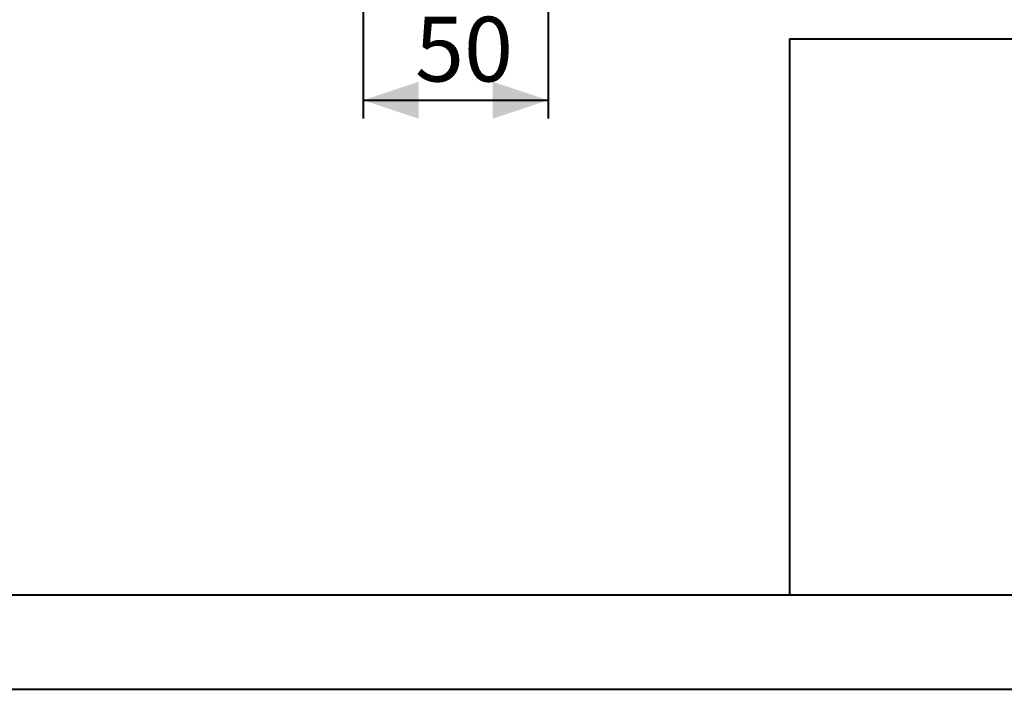
# Model space of a CAD drawing. Units: millimetres. Extents: x 0 to 1485, y 0 to 1053.
# Drawn here: x 302 to 568, y 0 to 181 of the extents above; entities that cross this region are included whole.
import ezdxf

# ---------------------------------------------------------------- set-up
doc = ezdxf.new("R2010")
doc.units = ezdxf.units.MM
doc.layers.add('LE_NORM', color=179, linetype='Continuous', lineweight=40)
doc.styles.add('SLDTEXTSTYLE0', font='TXT', dxfattribs={"width": 0.605})
doc.dimstyles.new('SLDDIMSTYLE0', dxfattribs={"dimtxt": 17.5, "dimasz": 15, "dimexe": 0, "dimexo": 0.0625, "dimgap": 4.375, "dimtad": 1, "dimrnd": 1e-09, "dimzin": 12, "dimdsep": 46, "dimtxsty": 'SLDTEXTSTYLE0', "dimsah": 1, "dimcen": 0.09, "dimadec": 0, "dimazin": 3, "dimtfac": 1, "dimtofl": 0, "dimtmove": 0, "dimatfit": 3, "dimfxl": 0, "dimfrac": 2, "dimtolj": 1, "dimtzin": 12, "dimarcsym": 0})

# ---------------------------------------------------------------- blocks, each defined once
blk = doc.blocks.new('_D_2')
at = {"layer": 'LE_NORM', "color": 7, "ltscale": 50}
for p, q in [((394.79, 220.24), (394.79, 154.33)), ((444.79, 220.24), (444.79, 154.33)), ((394.79, 159.28), (444.79, 159.28))]:
    blk.add_line(p, q, dxfattribs=at)
for points in [[(394.79, 159.28), (409.79, 154.28), (409.79, 164.28)], [(444.79, 159.28), (429.79, 164.28), (429.79, 154.28)]]:
    blk.add_solid(points, dxfattribs=at)
at = {"layer": 'LE_NORM', "color": 7, "ltscale": 50, "insert": (408.82, 181.84), "char_height": 17.5, "attachment_point": 1, "style": 'SLDTEXTSTYLE0'}
blk.add_mtext('50', dxfattribs=at)

msp = doc.modelspace()

# ---------------------------------------------------------------- linework, layer by layer
at = {"color": 179, "linetype": 'Continuous', "lineweight": 40, "ltscale": 50}
msp.add_line((75.031, 25.512), (1450.031, 25.512), dxfattribs=at)
at = {"color": 7, "linetype": 'Continuous', "lineweight": 40, "ltscale": 50}
msp.add_line((0.031, 0.012), (1485.031, 0.012), dxfattribs=at)
at = {"layer": 'LE_NORM', "ltscale": 50}
for q in [(1450.031, 175.862), (510.031, 25.512)]:
    msp.add_line((510.031, 175.862), q, dxfattribs=at)

# ---------------------------------------------------------------- dimensions: what is measured, and where the dimension line sits
at = {"layer": 'LE_NORM', "color": 7, "ltscale": 50}
dim = msp.add_linear_dim(base=(444.787, 159.283), p1=(394.787, 225.196), p2=(444.787, 225.196), angle=0, dimstyle='SLDDIMSTYLE0', dxfattribs=at)
dim.commit()
dim.dimension.update_dxf_attribs({"geometry": '_D_2', "text_midpoint": (419.787, 159.283), "dimtype": 160})

doc.saveas('drawing.dxf')
